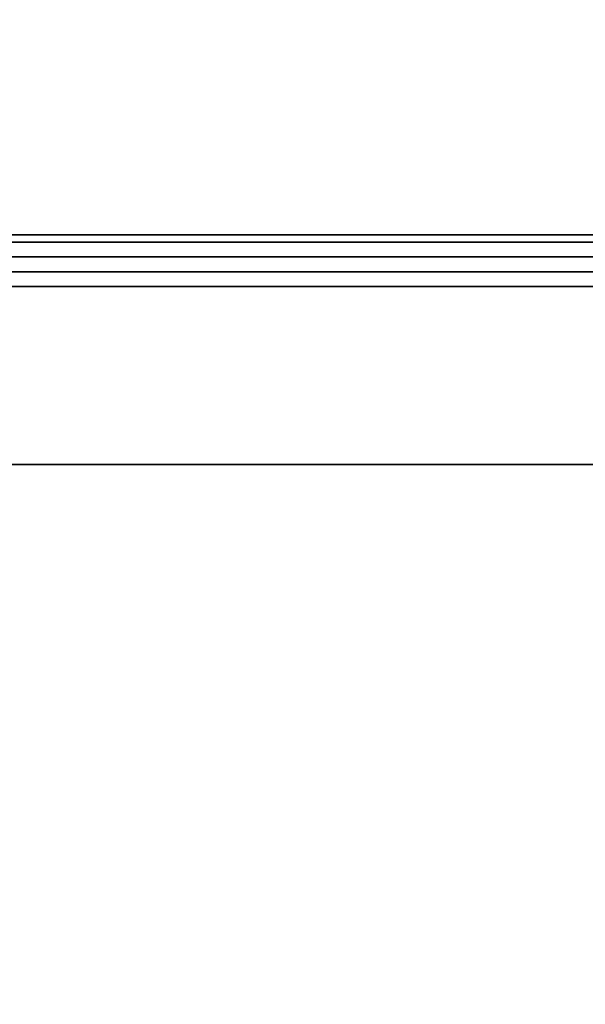
# Model space of a CAD drawing. Units: inches. Extents: x -2 to 159, y -6 to 115.
# Drawn here: x 46 to 49, y 58 to 62 of the extents above; entities that cross this region are included whole.
import ezdxf

# ---------------------------------------------------------------- set-up
doc = ezdxf.new("R2010")
doc.units = ezdxf.units.IN
doc.header["$MEASUREMENT"] = 0
for name, color, linetype in [('PANEL', 7, 'Continuous'), ('PANEL-FABSIDE1', 7, 'Continuous'), ('PANEL-TOP', 7, 'Continuous'), ('PANEL-WMGMT', 7, 'Continuous'), ('WKSURF-TOP', 6, 'Continuous'), ('WKSURF-TOPEDGE', 6, 'Continuous')]:
    doc.layers.add(name, color=color, linetype=linetype)

# ---------------------------------------------------------------- blocks, each defined once
blk = doc.blocks.new('aa2310_2448l_0t')
at = {"layer": 'WKSURF-TOP'}
for points in [[(48, -24.75), (0, -24.75), (0, -0.875), (48, -0.875)], [(48, -0.875, -1.25), (0, -0.875, -1.25), (0, -24.75, -1.25), (48, -24.75, -1.25)]]:
    blk.add_3dface(points, dxfattribs=at)
at = {"layer": 'WKSURF-TOPEDGE'}
blk.add_3dface([(48, -0.875, -1.25), (0, -0.875, -1.25), (0, -0.875), (48, -0.875)], dxfattribs=at)
blk = doc.blocks.new('AA8125_5348G_0T')
at = {"layer": 'PANEL'}
blk.add_3dface([(0.5, -2, 5), (0.5, 0, 5), (47.5, 0, 5), (47.5, -2, 5)], dxfattribs=at)
at = {"layer": 'PANEL-FABSIDE1'}
blk.add_3dface([(47.5, -2, 52.625), (0.5, -2, 52.625), (0.5, -2, 5), (47.5, -2, 5)], dxfattribs=at)
at = {"layer": 'PANEL-TOP'}
for points in [[(47.5, -0.0625, 53), (0.5, -0.0625, 53), (0.5, -1.9375, 53), (47.5, -1.9375, 53)], [(47.5, -1.9375, 53), (0.5, -1.9375, 53), (0.5, -2, 52.9375), (47.5, -2, 52.9375)], [(47.5, -2, 52.9375), (0.5, -2, 52.9375), (0.5, -2, 52.625), (47.5, -2, 52.625)]]:
    blk.add_3dface(points, dxfattribs=at)
at = {"layer": 'PANEL-WMGMT'}
for points in [[(0, 0.125), (48, 0.125), (48, -2.125), (0, -2.125)], [(0, -1.9062, 5), (48, -1.9062, 5), (48, -0.0938, 5), (0, -0.0938, 5)], [(48, -2.0625, 4.9375), (48, -1.9062, 5), (0, -1.9062, 5), (0, -2.0625, 4.9375)], [(48, -2.125, 4.7812), (48, -2.0625, 4.9375), (0, -2.0625, 4.9375), (0, -2.125, 4.7812)], [(48, -2.125), (48, -2.125, 4.7812), (0, -2.125, 4.7812), (0, -2.125)]]:
    blk.add_3dface(points, dxfattribs=at)

msp = doc.modelspace()

# ---------------------------------------------------------------- block references
for name, p in [('AA8125_5348G_0T', (2.875, 62.75)), ('aa2310_2448l_0t', (2.875, 60.75, 29))]:
    msp.add_blockref(name, p)

doc.saveas('drawing.dxf')
